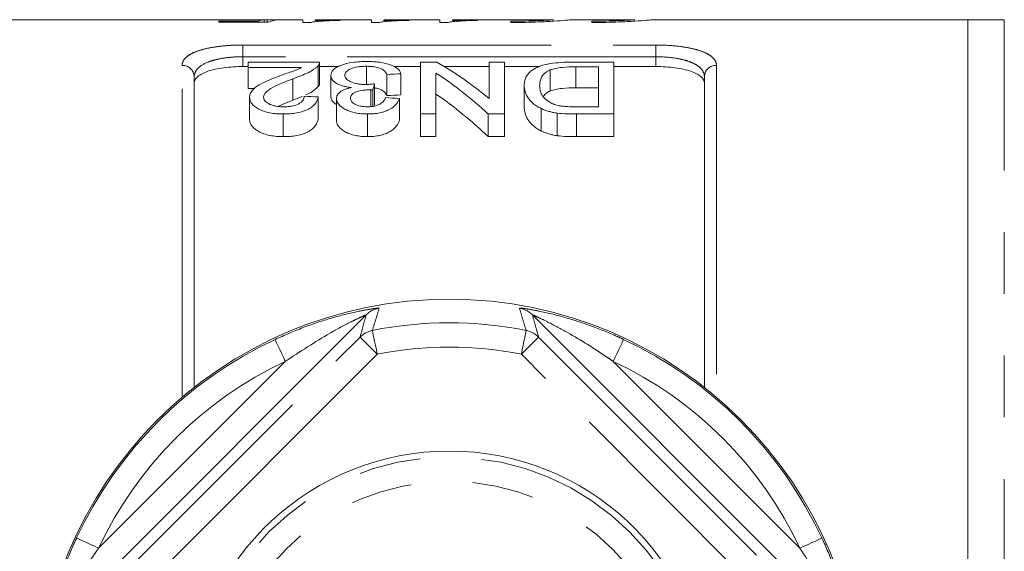
# Model space of a CAD drawing. Units: millimetres. Extents: x 171 to 235, y 96 to 260.
# Drawn here: x 185 to 205, y 114 to 125 of the extents above; entities that cross this region are included whole.
import ezdxf

# ---------------------------------------------------------------- set-up
doc = ezdxf.new("R2010")
doc.units = ezdxf.units.MM
doc.linetypes.add('PHANTOM', pattern=[12.7, 6.35, -1.27, 1.27, -1.27, 1.27, -1.27])

msp = doc.modelspace()

# ---------------------------------------------------------------- linework, layer by layer
at = {"color": 7, "linetype": 'Continuous', "lineweight": 15}
for p, q in [((189.305, 124.94), (183.391, 124.94)), ((189.321, 124.912), (190.141, 124.912)), ((189.321, 124.888), (189.321, 124.912)), ((190.347, 124.888), (189.321, 124.888)), ((190.239, 124.94), (189.614, 124.94)), ((190.141, 124.888), (190.141, 124.912)), ((190.254, 124.888), (190.254, 124.938)), ((190.315, 124.888), (190.315, 124.94)), ((191.052, 124.94), (190.56, 124.94)), ((191.052, 124.885), (191.052, 124.94)), ((191.052, 124.885), (191.22, 124.885)), ((191.217, 124.885), (191.052, 124.885)), ((192.462, 124.94), (191.308, 124.94)), ((191.308, 124.94), (191.308, 124.923)), ((191.821, 124.936), (191.821, 124.926)), ((192.462, 124.885), (192.462, 124.94)), ((192.462, 124.885), (192.63, 124.885)), ((192.627, 124.885), (192.462, 124.885)), ((193.872, 124.94), (192.718, 124.94)), ((192.718, 124.94), (192.718, 124.923)), ((193.231, 124.936), (193.231, 124.926)), ((193.872, 124.885), (193.872, 124.94)), ((193.872, 124.885), (194.04, 124.885)), ((194.038, 124.885), (193.872, 124.885)), ((195.582, 124.94), (194.129, 124.94)), ((194.129, 124.94), (194.129, 124.923)), ((194.642, 124.936), (194.642, 124.926)), ((195.334, 124.91), (195.334, 124.882)), ((195.582, 124.94), (195.582, 124.938)), ((195.582, 124.938), (196.213, 124.938)), ((197.888, 124.94), (196.567, 124.94)), ((197.001, 124.91), (197.001, 124.882)), ((204.741, 124.94), (198.234, 124.94)), ((205.491, 124.94), (204.741, 124.94)), ((204.741, 124.94), (204.741, 96.44)), ((189.926, 123.958), (189.926, 124.069)), ((189.926, 124.069), (191.397, 124.069)), ((191.397, 123.638), (191.397, 124.066)), ((193.474, 123), (193.474, 124.069)), ((193.474, 124.069), (193.809, 124.069)), ((194.887, 123.318), (194.887, 124.069)), ((194.887, 124.069), (195.204, 124.069)), ((195.204, 124.069), (195.204, 123)), ((196.649, 124.069), (197.454, 124.069)), ((197.454, 124.069), (197.454, 123)), ((189.926, 123.976), (189.816, 123.976)), ((191.026, 123.958), (189.926, 123.958)), ((189.926, 123.958), (189.926, 123.527)), ((191.367, 123.993), (191.367, 123.563)), ((191.794, 123.976), (191.397, 123.976)), ((192.36, 123.981), (192.36, 123.618)), ((193.474, 123.976), (192.928, 123.976)), ((193.791, 123.842), (193.791, 123)), ((194.887, 123.976), (193.965, 123.976)), ((195.928, 123.976), (195.204, 123.976)), ((196.142, 123.906), (196.142, 123.472)), ((197.137, 123.969), (196.673, 123.969)), ((196.673, 123.969), (196.673, 123.538)), ((197.137, 123.149), (197.137, 123.969)), ((198.316, 123.976), (197.454, 123.976)), ((188.816, 123.767), (188.816, 117.375)), ((190.848, 123.725), (190.848, 123.286)), ((191.628, 123.797), (191.628, 123.36)), ((192.781, 123.815), (192.781, 123.379)), ((193.07, 123.828), (193.07, 123.392)), ((199.316, 117.375), (199.316, 123.767)), ((189.926, 123.527), (190.066, 123.527)), ((192.453, 123.499), (192.453, 123.155)), ((192.495, 123.497), (192.495, 123.159)), ((192.524, 123.622), (192.524, 123.179)), ((195.608, 123.589), (195.608, 123.145)), ((196.673, 123.538), (197.137, 123.538)), ((189.954, 123.344), (189.954, 122.891)), ((190.848, 123.286), (191.035, 123.362)), ((191.368, 123.351), (191.368, 122.898)), ((191.743, 123.318), (191.743, 122.864)), ((193.041, 123.321), (193.041, 122.867)), ((195.96, 123.111), (195.96, 122.649)), ((196.681, 123.149), (197.137, 123.149)), ((190.647, 123), (190.647, 122.534)), ((192.383, 123), (192.383, 122.534)), ((193.791, 123), (193.474, 123)), ((193.474, 123), (193.474, 122.534)), ((193.791, 123), (193.791, 122.534)), ((195.204, 123), (194.869, 123)), ((194.869, 123), (194.869, 122.534)), ((195.204, 123), (195.204, 122.534)), ((196.288, 123.019), (196.288, 122.553)), ((197.454, 123), (196.685, 123)), ((196.685, 123), (196.685, 122.534)), ((197.454, 123), (197.454, 122.534)), ((193.474, 122.534), (193.791, 122.534)), ((194.869, 122.534), (195.204, 122.534)), ((196.685, 122.534), (197.454, 122.534)), ((192.354, 118.866), (185.89, 112.402)), ((202.242, 112.402), (195.778, 118.866))]:
    msp.add_line(p, q, dxfattribs=at)
at = {"color": 8, "linetype": 'PHANTOM', "lineweight": 0}
for p, q in [((205.491, 96.44), (205.491, 124.94)), ((189.816, 124.419), (198.316, 124.419)), ((189.816, 124.178), (189.816, 124.419)), ((198.316, 124.178), (198.316, 124.419)), ((189.816, 124.178), (189.816, 123.976)), ((198.316, 124.178), (189.816, 124.178)), ((198.316, 123.976), (198.316, 124.178)), ((188.566, 117.171), (188.566, 124)), ((199.566, 124), (199.566, 117.171)), ((186.345, 112.527), (192.229, 118.411)), ((195.903, 118.411), (201.786, 112.527)), ((192.582, 118.057), (186.699, 112.173)), ((201.433, 112.173), (195.549, 118.057)), ((186.847, 114.066), (190.69, 117.909)), ((197.442, 117.909), (201.285, 114.066))]:
    msp.add_line(p, q, dxfattribs=at)
at = {"color": 8, "linetype": 'PHANTOM', "lineweight": 0, "flags": 128}
for points in [[(192.229, 118.411), (192.237, 118.403), (192.258, 118.382), (192.291, 118.349), (192.335, 118.305), (192.388, 118.252), (192.449, 118.191), (192.514, 118.125), (192.582, 118.057)], [(192.484, 118.547), (192.486, 118.535), (192.492, 118.506), (192.501, 118.459), (192.514, 118.398), (192.529, 118.325), (192.545, 118.241), (192.564, 118.151), (192.582, 118.057)], [(195.648, 118.547), (195.646, 118.535), (195.64, 118.506), (195.63, 118.459), (195.618, 118.398), (195.603, 118.325), (195.586, 118.241), (195.568, 118.151), (195.549, 118.057)], [(195.903, 118.411), (195.895, 118.403), (195.874, 118.382), (195.841, 118.349), (195.797, 118.305), (195.744, 118.252), (195.683, 118.191), (195.618, 118.125), (195.549, 118.057)], [(190.69, 117.909), (190.65, 117.996), (190.611, 118.079), (190.575, 118.157), (190.543, 118.225), (190.516, 118.281), (190.496, 118.324), (190.484, 118.351), (190.479, 118.362)], [(197.653, 118.362), (197.648, 118.351), (197.635, 118.324), (197.615, 118.281), (197.589, 118.225), (197.557, 118.157), (197.521, 118.079), (197.482, 117.996), (197.442, 117.909)], [(186.394, 114.277), (186.405, 114.272), (186.432, 114.259), (186.475, 114.24), (186.531, 114.213), (186.599, 114.181), (186.677, 114.145), (186.76, 114.106), (186.847, 114.066)], [(201.285, 114.066), (201.372, 114.106), (201.455, 114.145), (201.532, 114.181), (201.601, 114.213), (201.657, 114.24), (201.7, 114.259), (201.727, 114.272), (201.738, 114.277)]]:
    msp.add_lwpolyline(points, dxfattribs=at)
at = {"color": 7, "linetype": 'Continuous', "lineweight": 15}
msp.add_circle((194.066, 110.69), 8.5, dxfattribs=at)
at = {"color": 8, "linetype": 'PHANTOM', "lineweight": 0}
for radius in [5.25, 4.75]:
    msp.add_circle((194.066, 110.69), radius, dxfattribs=at)
for centre, radius, start, end in [((188.574, 123.758), 0.242, 2.0194, 91.8867), ((199.558, 123.758), 0.242, 88.1133, 177.9806), ((192.707, 118.512), 0.5, 99.8229, 134.9693), ((195.424, 118.512), 0.5, 45.0307, 80.1771), ((194.066, 110.69), 8.015, 78.6148, 101.3852), ((192.582, 118.057), 0.5, 101.3557, 134.9687), ((195.55, 118.057), 0.5, 45.0313, 78.6443), ((194.066, 110.69), 8.469, 115.0608, 154.9392), ((194.066, 110.69), 7.515, 78.6148, 101.3852), ((194.066, 110.69), 8.469, 25.0608, 64.9392), ((194.066, 110.69), 7.969, 115.0608, 154.9392), ((194.066, 110.69), 7.969, 25.0608, 64.9392)]:
    msp.add_arc(centre, radius, start, end, dxfattribs=at)
at = {"color": 7, "linetype": 'Continuous', "lineweight": 15}
msp.add_arc((194.066, 110.69), 5.375, 4.0006, 175.9994, dxfattribs=at)
for centre, major_axis, ratio, start_param, end_param in [((190.298, 110.69), (0, 14.25), 0.174787, 0.017655, 0.063137), ((191.071, 110.69), (114, 0), 0.125, 1.575178, 1.577427), ((190.56, 110.69), (0, 14.25), 0.175, 0, 0.085692), ((190.612, 110.69), (0, 14.275), 0.642148, 5.798041, 5.926978), ((190.228, 110.69), (0, 14.275), 0.642148, 5.75225, 5.883936), ((248.908, 110.69), (142.75, 0), 0.1, 1.972686, 1.974882), ((193.217, 110.69), (0, 14.275), 0.114583, 0.437294, 0.457466), ((125.434, 110.69), (142.75, 0), 0.1, 1.090678, 1.092955), ((126.53, 110.69), (142.75, 0), 0.1, 1.086116, 1.088399), ((248.908, 110.69), (138.75, 0), 0.1, 1.984971, 1.987243), ((190.228, 110.69), (0, 13.875), 0.642148, 5.735236, 5.871742)]:
    msp.add_ellipse(centre, major_axis=major_axis, ratio=ratio, start_param=start_param, end_param=end_param, dxfattribs=at)
for points, knots in [([(189.865, 124.934), (189.798, 124.934), (189.665, 124.934), (189.48, 124.937), (189.353, 124.94), (189.316, 124.94), (189.305, 124.94)], [0, 0, 0, 0, 0.265983, 0.533829, 0.869502, 1, 1, 1, 1]), ([(189.502, 124.937), (189.505, 124.938), (189.512, 124.94), (189.57, 124.94), (189.665, 124.94), (189.793, 124.939), (189.883, 124.939), (189.931, 124.939)], [0, 0, 0, 0, 0.145639, 0.364045, 0.584001, 0.776403, 1, 1, 1, 1]), ([(190.254, 124.938), (190.227, 124.937), (190.199, 124.937), (190.139, 124.936), (190.107, 124.936), (190.041, 124.935), (190.007, 124.934), (189.955, 124.934), (189.937, 124.934), (189.901, 124.934), (189.883, 124.934), (189.865, 124.934)], [0, 0, 0, 0, 0.25, 0.25, 0.5, 0.5, 0.75, 0.75, 0.875, 0.875, 1, 1, 1, 1]), ([(189.931, 124.939), (189.97, 124.939), (190.009, 124.939), (190.084, 124.94), (190.122, 124.94), (190.188, 124.94), (190.218, 124.94), (190.272, 124.94), (190.294, 124.94), (190.315, 124.94)], [0, 0, 0, 0, 0.25, 0.25, 0.5, 0.5, 0.75, 0.75, 1, 1, 1, 1]), ([(191.821, 124.926), (191.757, 124.925), (191.695, 124.923), (191.577, 124.918), (191.521, 124.915), (191.417, 124.909), (191.369, 124.905), (191.305, 124.898), (191.285, 124.896), (191.248, 124.891), (191.233, 124.888), (191.217, 124.885)], [0, 0, 0, 0, 0.25, 0.25, 0.5, 0.5, 0.75, 0.75, 0.875, 0.875, 1, 1, 1, 1]), ([(191.308, 124.923), (191.326, 124.924), (191.344, 124.925), (191.382, 124.926), (191.402, 124.927), (191.462, 124.929), (191.504, 124.93), (191.591, 124.933), (191.635, 124.933), (191.726, 124.935), (191.773, 124.936), (191.821, 124.936)], [0, 0, 0, 0, 0.125, 0.125, 0.25, 0.25, 0.5, 0.5, 0.75, 0.75, 1, 1, 1, 1]), ([(193.231, 124.926), (193.168, 124.925), (193.105, 124.923), (192.987, 124.918), (192.931, 124.915), (192.828, 124.909), (192.78, 124.905), (192.715, 124.898), (192.695, 124.896), (192.659, 124.891), (192.643, 124.888), (192.627, 124.885)], [0, 0, 0, 0, 0.25, 0.25, 0.5, 0.5, 0.75, 0.75, 0.875, 0.875, 1, 1, 1, 1]), ([(192.718, 124.923), (192.736, 124.924), (192.754, 124.925), (192.792, 124.926), (192.812, 124.927), (192.872, 124.929), (192.914, 124.93), (193.001, 124.933), (193.045, 124.933), (193.136, 124.935), (193.183, 124.936), (193.231, 124.936)], [0, 0, 0, 0, 0.125, 0.125, 0.25, 0.25, 0.5, 0.5, 0.75, 0.75, 1, 1, 1, 1]), ([(194.642, 124.926), (194.578, 124.925), (194.515, 124.923), (194.397, 124.918), (194.341, 124.915), (194.238, 124.909), (194.19, 124.905), (194.126, 124.898), (194.105, 124.896), (194.069, 124.891), (194.053, 124.888), (194.038, 124.885)], [0, 0, 0, 0, 0.25, 0.25, 0.5, 0.5, 0.75, 0.75, 0.875, 0.875, 1, 1, 1, 1]), ([(194.129, 124.923), (194.147, 124.924), (194.165, 124.925), (194.203, 124.926), (194.222, 124.927), (194.283, 124.929), (194.324, 124.93), (194.411, 124.933), (194.456, 124.933), (194.546, 124.935), (194.593, 124.936), (194.642, 124.936)], [0, 0, 0, 0, 0.125, 0.125, 0.25, 0.25, 0.5, 0.5, 0.75, 0.75, 1, 1, 1, 1]), ([(195.334, 124.882), (195.382, 124.882), (195.569, 124.883), (195.889, 124.892), (196.238, 124.911), (196.478, 124.929), (196.593, 124.94), (196.573, 124.939), (196.567, 124.939)], [0, 0, 0, 0, 0.071819, 0.282126, 0.492742, 0.704107, 0.915518, 1, 1, 1, 1]), ([(196.213, 124.938), (196.192, 124.937), (196.155, 124.935), (196.049, 124.928), (195.982, 124.925), (195.822, 124.918), (195.733, 124.915), (195.539, 124.911), (195.438, 124.91), (195.334, 124.91)], [0, 0, 0, 0, 0.25, 0.25, 0.5, 0.5, 0.75, 0.75, 1, 1, 1, 1]), ([(197.888, 124.939), (197.888, 124.939), (197.888, 124.939), (197.769, 124.931), (197.567, 124.921), (197.299, 124.912), (197.099, 124.91), (197.001, 124.91)], [0, 0, 0, 0, 0.164861, 0.374499, 0.584443, 0.794676, 1, 1, 1, 1]), ([(197.001, 124.882), (197.049, 124.882), (197.236, 124.883), (197.555, 124.892), (197.905, 124.911), (198.145, 124.929), (198.259, 124.94), (198.239, 124.939), (198.234, 124.939)], [0, 0, 0, 0, 0.07182, 0.28213, 0.492749, 0.704117, 0.915531, 1, 1, 1, 1]), ([(191.397, 124.069), (191.397, 124.056), (191.396, 124.044), (191.386, 124.018), (191.377, 124.005), (191.367, 123.993)], [0, 0, 0, 0, 0.5, 0.5, 1, 1, 1, 1]), ([(191.628, 123.797), (191.629, 123.817), (191.631, 123.836), (191.648, 123.874), (191.661, 123.892), (191.696, 123.927), (191.718, 123.944), (191.772, 123.974), (191.802, 123.988), (191.905, 124.027), (191.986, 124.048), (192.125, 124.067), (192.172, 124.072), (192.27, 124.078), (192.32, 124.079), (192.37, 124.08)], [0, 0, 0, 0, 0.125, 0.125, 0.25, 0.25, 0.375, 0.375, 0.5, 0.5, 0.75, 0.75, 0.875, 0.875, 1, 1, 1, 1]), ([(192.37, 124.08), (192.415, 124.079), (192.46, 124.078), (192.548, 124.073), (192.592, 124.069), (192.719, 124.052), (192.794, 124.034), (192.921, 123.987), (192.972, 123.959), (193.025, 123.913), (193.038, 123.897), (193.059, 123.863), (193.065, 123.845), (193.07, 123.828)], [0, 0, 0, 0, 0.125, 0.125, 0.25, 0.25, 0.5, 0.5, 0.75, 0.75, 0.875, 0.875, 1, 1, 1, 1]), ([(195.608, 123.589), (195.609, 123.622), (195.611, 123.654), (195.627, 123.717), (195.639, 123.748), (195.675, 123.808), (195.699, 123.837), (195.757, 123.892), (195.794, 123.918), (195.883, 123.965), (195.934, 123.986), (196.055, 124.022), (196.123, 124.035), (196.268, 124.053), (196.343, 124.06), (196.495, 124.067), (196.572, 124.069), (196.649, 124.069)], [0, 0, 0, 0, 0.125, 0.125, 0.25, 0.25, 0.375, 0.375, 0.5, 0.5, 0.625, 0.625, 0.75, 0.75, 0.875, 0.875, 1, 1, 1, 1]), ([(189.816, 123.976), (189.748, 123.976), (189.681, 123.974), (189.55, 123.966), (189.485, 123.96), (189.362, 123.943), (189.304, 123.933), (189.194, 123.91), (189.143, 123.896), (189.007, 123.85), (188.935, 123.812), (188.864, 123.749), (188.846, 123.727), (188.822, 123.681), (188.816, 123.657), (188.816, 123.633)], [0, 0, 0, 0, 0.125, 0.125, 0.25, 0.25, 0.375, 0.375, 0.5, 0.5, 0.75, 0.75, 0.875, 0.875, 1, 1, 1, 1]), ([(190.579, 123.785), (190.658, 123.813), (190.737, 123.841), (190.854, 123.882), (190.893, 123.896), (190.965, 123.926), (190.996, 123.942), (191.026, 123.958)], [0, 0, 0, 0, 0.5, 0.5, 0.75, 0.75, 1, 1, 1, 1]), ([(191.367, 123.993), (191.355, 123.98), (191.343, 123.967), (191.314, 123.943), (191.298, 123.931), (191.245, 123.895), (191.204, 123.871), (191.067, 123.805), (190.959, 123.764), (190.848, 123.725)], [0, 0, 0, 0, 0.125, 0.125, 0.25, 0.25, 0.5, 0.5, 1, 1, 1, 1]), ([(192.36, 123.981), (192.329, 123.981), (192.298, 123.98), (192.238, 123.976), (192.208, 123.973), (192.124, 123.959), (192.073, 123.945), (191.994, 123.91), (191.963, 123.89), (191.934, 123.856), (191.927, 123.844), (191.918, 123.821), (191.917, 123.808), (191.916, 123.796)], [0, 0, 0, 0, 0.125, 0.125, 0.25, 0.25, 0.5, 0.5, 0.75, 0.75, 0.875, 0.875, 1, 1, 1, 1]), ([(192.781, 123.815), (192.77, 123.837), (192.758, 123.858), (192.717, 123.898), (192.693, 123.917), (192.622, 123.95), (192.576, 123.962), (192.498, 123.974), (192.471, 123.977), (192.416, 123.98), (192.388, 123.981), (192.36, 123.981)], [0, 0, 0, 0, 0.25, 0.25, 0.5, 0.5, 0.75, 0.75, 0.875, 0.875, 1, 1, 1, 1]), ([(196.142, 123.906), (196.12, 123.895), (196.098, 123.885), (196.062, 123.862), (196.046, 123.85), (196.004, 123.814), (195.982, 123.787), (195.951, 123.732), (195.941, 123.704), (195.928, 123.646), (195.927, 123.616), (195.926, 123.586)], [0, 0, 0, 0, 0.125, 0.125, 0.25, 0.25, 0.5, 0.5, 0.75, 0.75, 1, 1, 1, 1]), ([(196.673, 123.969), (196.577, 123.969), (196.48, 123.968), (196.34, 123.954), (196.296, 123.948), (196.234, 123.935), (196.213, 123.93), (196.176, 123.919), (196.159, 123.912), (196.142, 123.906)], [0, 0, 0, 0, 0.5, 0.5, 0.75, 0.75, 0.875, 0.875, 1, 1, 1, 1]), ([(199.316, 123.633), (199.316, 123.682), (199.292, 123.728), (199.221, 123.791), (199.191, 123.811), (199.121, 123.848), (199.08, 123.865), (198.989, 123.896), (198.939, 123.909), (198.83, 123.933), (198.771, 123.943), (198.587, 123.968), (198.452, 123.976), (198.316, 123.976)], [0, 0, 0, 0, 0.25, 0.25, 0.375, 0.375, 0.5, 0.5, 0.625, 0.625, 0.75, 0.75, 1, 1, 1, 1]), ([(189.954, 123.344), (189.956, 123.368), (189.959, 123.392), (189.977, 123.437), (189.99, 123.459), (190.042, 123.524), (190.095, 123.563), (190.214, 123.635), (190.284, 123.667), (190.428, 123.728), (190.503, 123.757), (190.579, 123.785)], [0, 0, 0, 0, 0.125, 0.125, 0.25, 0.25, 0.5, 0.5, 0.75, 0.75, 1, 1, 1, 1]), ([(190.848, 123.725), (190.714, 123.675), (190.583, 123.622), (190.406, 123.533), (190.351, 123.501), (190.29, 123.446), (190.273, 123.427), (190.255, 123.398), (190.251, 123.387), (190.244, 123.367), (190.243, 123.356), (190.243, 123.345)], [0, 0, 0, 0, 0.5, 0.5, 0.75, 0.75, 0.875, 0.875, 0.9375, 0.9375, 1, 1, 1, 1]), ([(192.05, 123.544), (192.017, 123.548), (191.985, 123.552), (191.925, 123.564), (191.895, 123.571), (191.812, 123.596), (191.767, 123.617), (191.711, 123.653), (191.696, 123.665), (191.669, 123.691), (191.658, 123.704), (191.634, 123.744), (191.629, 123.771), (191.628, 123.797)], [0, 0, 0, 0, 0.125, 0.125, 0.25, 0.25, 0.5, 0.5, 0.625, 0.625, 0.75, 0.75, 1, 1, 1, 1]), ([(191.916, 123.796), (191.917, 123.785), (191.918, 123.773), (191.926, 123.75), (191.933, 123.739), (191.961, 123.705), (191.99, 123.684), (192.067, 123.647), (192.114, 123.632), (192.194, 123.617), (192.222, 123.613), (192.279, 123.608), (192.309, 123.608), (192.338, 123.607)], [0, 0, 0, 0, 0.125, 0.125, 0.25, 0.25, 0.5, 0.5, 0.75, 0.75, 0.875, 0.875, 1, 1, 1, 1]), ([(191.113, 123.394), (191.125, 123.399), (191.191, 123.426), (191.282, 123.482), (191.338, 123.535), (191.367, 123.563)], [0, 0, 0, 0, 0.100211, 0.542404, 1, 1, 1, 1]), ([(191.367, 123.563), (191.376, 123.575), (191.39, 123.595), (191.397, 123.62), (191.397, 123.632), (191.397, 123.638)], [0, 0, 0, 0, 0.516325, 0.780338, 1, 1, 1, 1]), ([(191.743, 123.318), (191.744, 123.33), (191.745, 123.342), (191.751, 123.366), (191.755, 123.377), (191.775, 123.411), (191.795, 123.433), (191.848, 123.473), (191.882, 123.491), (191.94, 123.513), (191.961, 123.52), (192.004, 123.533), (192.027, 123.538), (192.05, 123.544)], [0, 0, 0, 0, 0.125, 0.125, 0.25, 0.25, 0.5, 0.5, 0.75, 0.75, 0.875, 0.875, 1, 1, 1, 1]), ([(192.453, 123.499), (192.426, 123.498), (192.399, 123.498), (192.346, 123.494), (192.32, 123.491), (192.243, 123.48), (192.195, 123.469), (192.131, 123.446), (192.112, 123.438), (192.08, 123.418), (192.068, 123.407), (192.038, 123.373), (192.032, 123.348), (192.031, 123.323)], [0, 0, 0, 0, 0.125, 0.125, 0.25, 0.25, 0.5, 0.5, 0.625, 0.625, 0.75, 0.75, 1, 1, 1, 1]), ([(192.338, 123.607), (192.354, 123.608), (192.37, 123.608), (192.401, 123.609), (192.417, 123.611), (192.463, 123.614), (192.494, 123.618), (192.524, 123.622)], [0, 0, 0, 0, 0.25, 0.25, 0.5, 0.5, 1, 1, 1, 1]), ([(192.495, 123.497), (192.488, 123.498), (192.481, 123.498), (192.474, 123.498), (192.471, 123.498), (192.467, 123.498), (192.464, 123.498), (192.46, 123.499), (192.457, 123.499), (192.453, 123.499)], [0, 0, 0, 0, 0.00004158993, 0.00004158993, 0.00004158993, 0.00006241611, 0.00006241611, 0.00006241611, 0.00008325357, 0.00008325357, 0.00008325357, 0.00008325357]), ([(192.524, 123.539), (192.556, 123.533), (192.62, 123.52), (192.708, 123.478), (192.755, 123.429), (192.775, 123.391), (192.781, 123.379)], [0, 0, 0, 0, 0.20773, 0.42627, 0.824232, 1, 1, 1, 1]), ([(195.96, 123.111), (195.927, 123.128), (195.896, 123.145), (195.84, 123.181), (195.814, 123.2), (195.745, 123.258), (195.709, 123.3), (195.656, 123.383), (195.638, 123.424), (195.613, 123.507), (195.609, 123.549), (195.608, 123.589)], [0, 0, 0, 0, 0.125, 0.125, 0.25, 0.25, 0.5, 0.5, 0.75, 0.75, 1, 1, 1, 1]), ([(195.926, 123.586), (195.927, 123.55), (195.929, 123.512), (195.95, 123.436), (195.966, 123.398), (196.022, 123.323), (196.063, 123.287), (196.14, 123.238), (196.17, 123.222), (196.218, 123.202), (196.235, 123.195), (196.27, 123.184), (196.29, 123.179), (196.309, 123.174)], [0, 0, 0, 0, 0.25, 0.25, 0.5, 0.5, 0.75, 0.75, 0.875, 0.875, 0.9375, 0.9375, 1, 1, 1, 1]), ([(196.004, 123.357), (196.017, 123.379), (196.043, 123.423), (196.11, 123.456), (196.142, 123.472)], [0, 0, 0, 0, 0.5209922, 1, 1, 1, 1]), ([(196.142, 123.472), (196.159, 123.479), (196.176, 123.486), (196.213, 123.497), (196.233, 123.502), (196.295, 123.516), (196.341, 123.523), (196.48, 123.537), (196.577, 123.538), (196.673, 123.538)], [0, 0, 0, 0, 0.125, 0.125, 0.25, 0.25, 0.5, 0.5, 1, 1, 1, 1]), ([(190.647, 123), (190.6, 123), (190.554, 123.001), (190.463, 123.009), (190.418, 123.015), (190.33, 123.032), (190.289, 123.042), (190.213, 123.068), (190.177, 123.084), (190.083, 123.134), (190.032, 123.173), (189.984, 123.236), (189.973, 123.258), (189.958, 123.301), (189.955, 123.322), (189.954, 123.344)], [0, 0, 0, 0, 0.125, 0.125, 0.25, 0.25, 0.375, 0.375, 0.5, 0.5, 0.75, 0.75, 0.875, 0.875, 1, 1, 1, 1]), ([(190.243, 123.345), (190.244, 123.32), (190.251, 123.295), (190.291, 123.247), (190.321, 123.225), (190.378, 123.196), (190.399, 123.188), (190.443, 123.173), (190.468, 123.167), (190.518, 123.157), (190.545, 123.154), (190.598, 123.15), (190.626, 123.149), (190.653, 123.149)], [0, 0, 0, 0, 0.25, 0.25, 0.5, 0.5, 0.625, 0.625, 0.75, 0.75, 0.875, 0.875, 1, 1, 1, 1]), ([(190.548, 123.156), (190.58, 123.172), (190.675, 123.218), (190.779, 123.259), (190.848, 123.286)], [0, 0, 0, 0, 0.336053, 1, 1, 1, 1]), ([(191.368, 123.351), (191.363, 123.329), (191.358, 123.307), (191.339, 123.264), (191.327, 123.242), (191.296, 123.199), (191.276, 123.178), (191.228, 123.138), (191.199, 123.119), (191.101, 123.067), (191.019, 123.04), (190.884, 123.015), (190.838, 123.009), (190.743, 123.002), (190.695, 123), (190.647, 123)], [0, 0, 0, 0, 0.125, 0.125, 0.25, 0.25, 0.375, 0.375, 0.5, 0.5, 0.75, 0.75, 0.875, 0.875, 1, 1, 1, 1]), ([(190.653, 123.149), (190.683, 123.149), (190.712, 123.15), (190.77, 123.154), (190.799, 123.158), (190.881, 123.174), (190.931, 123.191), (190.989, 123.223), (191.007, 123.234), (191.035, 123.259), (191.046, 123.272), (191.064, 123.298), (191.07, 123.312), (191.077, 123.339), (191.079, 123.353), (191.079, 123.366)], [0, 0, 0, 0, 0.125, 0.125, 0.25, 0.25, 0.5, 0.5, 0.625, 0.625, 0.75, 0.75, 0.875, 0.875, 1, 1, 1, 1]), ([(191.628, 123.36), (191.632, 123.327), (191.639, 123.268), (191.711, 123.215), (191.743, 123.192)], [0, 0, 0, 0, 0.562202, 1, 1, 1, 1]), ([(192.383, 123), (192.34, 123.001), (192.298, 123.002), (192.215, 123.01), (192.174, 123.016), (192.095, 123.033), (192.058, 123.043), (191.988, 123.066), (191.954, 123.08), (191.865, 123.125), (191.821, 123.161), (191.775, 123.219), (191.762, 123.238), (191.747, 123.278), (191.744, 123.298), (191.743, 123.318)], [0, 0, 0, 0, 0.125, 0.125, 0.25, 0.25, 0.375, 0.375, 0.5, 0.5, 0.75, 0.75, 0.875, 0.875, 1, 1, 1, 1]), ([(192.031, 123.323), (192.032, 123.312), (192.033, 123.301), (192.04, 123.28), (192.045, 123.269), (192.068, 123.237), (192.093, 123.218), (192.156, 123.184), (192.194, 123.17), (192.258, 123.157), (192.281, 123.154), (192.327, 123.15), (192.35, 123.149), (192.374, 123.149)], [0, 0, 0, 0, 0.125, 0.125, 0.25, 0.25, 0.5, 0.5, 0.75, 0.75, 0.875, 0.875, 1, 1, 1, 1]), ([(192.374, 123.149), (192.399, 123.149), (192.424, 123.15), (192.473, 123.154), (192.498, 123.158), (192.567, 123.172), (192.608, 123.187), (192.674, 123.224), (192.699, 123.245), (192.725, 123.279), (192.733, 123.29), (192.744, 123.313), (192.749, 123.324), (192.753, 123.336)], [0, 0, 0, 0, 0.125, 0.125, 0.25, 0.25, 0.5, 0.5, 0.75, 0.75, 0.875, 0.875, 1, 1, 1, 1]), ([(193.041, 123.321), (193.033, 123.301), (193.026, 123.282), (193.004, 123.243), (192.991, 123.224), (192.942, 123.167), (192.897, 123.13), (192.811, 123.083), (192.779, 123.069), (192.71, 123.043), (192.673, 123.033), (192.594, 123.016), (192.552, 123.01), (192.469, 123.002), (192.426, 123), (192.383, 123)], [0, 0, 0, 0, 0.125, 0.125, 0.25, 0.25, 0.5, 0.5, 0.625, 0.625, 0.75, 0.75, 0.875, 0.875, 1, 1, 1, 1]), ([(195.608, 123.145), (195.609, 123.103), (195.613, 123.061), (195.638, 122.975), (195.656, 122.931), (195.709, 122.846), (195.744, 122.804), (195.812, 122.742), (195.839, 122.723), (195.895, 122.685), (195.927, 122.667), (195.96, 122.649)], [0, 0, 0, 0, 0.25, 0.25, 0.5, 0.5, 0.75, 0.75, 0.875, 0.875, 1, 1, 1, 1]), ([(196.288, 123.019), (196.257, 123.023), (196.227, 123.028), (196.168, 123.04), (196.139, 123.047), (196.084, 123.062), (196.057, 123.071), (196.007, 123.09), (195.984, 123.101), (195.96, 123.111)], [0, 0, 0, 0, 0.25, 0.25, 0.5, 0.5, 0.75, 0.75, 1, 1, 1, 1]), ([(196.309, 123.174), (196.338, 123.169), (196.368, 123.164), (196.43, 123.157), (196.461, 123.155), (196.555, 123.149), (196.618, 123.149), (196.681, 123.149)], [0, 0, 0, 0, 0.25, 0.25, 0.5, 0.5, 1, 1, 1, 1]), ([(189.954, 122.891), (189.955, 122.869), (189.958, 122.846), (189.973, 122.802), (189.984, 122.78), (190.016, 122.736), (190.036, 122.715), (190.084, 122.676), (190.113, 122.656), (190.176, 122.622), (190.21, 122.606), (190.287, 122.579), (190.329, 122.567), (190.415, 122.55), (190.461, 122.544), (190.553, 122.535), (190.6, 122.534), (190.647, 122.534)], [0, 0, 0, 0, 0.125, 0.125, 0.25, 0.25, 0.375, 0.375, 0.5, 0.5, 0.625, 0.625, 0.75, 0.75, 0.875, 0.875, 1, 1, 1, 1]), ([(190.647, 122.534), (190.695, 122.534), (190.742, 122.535), (190.836, 122.543), (190.882, 122.549), (191.018, 122.575), (191.1, 122.603), (191.23, 122.674), (191.279, 122.717), (191.326, 122.784), (191.339, 122.807), (191.358, 122.853), (191.363, 122.876), (191.368, 122.898)], [0, 0, 0, 0, 0.125, 0.125, 0.25, 0.25, 0.5, 0.5, 0.75, 0.75, 0.875, 0.875, 1, 1, 1, 1]), ([(191.743, 122.864), (191.744, 122.844), (191.747, 122.823), (191.762, 122.783), (191.774, 122.762), (191.804, 122.723), (191.823, 122.703), (191.867, 122.667), (191.893, 122.649), (191.952, 122.618), (191.985, 122.604), (192.055, 122.579), (192.093, 122.568), (192.172, 122.551), (192.212, 122.544), (192.297, 122.536), (192.34, 122.534), (192.383, 122.534)], [0, 0, 0, 0, 0.125, 0.125, 0.25, 0.25, 0.375, 0.375, 0.5, 0.5, 0.625, 0.625, 0.75, 0.75, 0.875, 0.875, 1, 1, 1, 1]), ([(192.383, 122.534), (192.426, 122.534), (192.469, 122.536), (192.552, 122.544), (192.594, 122.55), (192.673, 122.568), (192.71, 122.579), (192.779, 122.605), (192.811, 122.62), (192.897, 122.669), (192.941, 122.707), (192.99, 122.766), (193.004, 122.786), (193.026, 122.826), (193.033, 122.847), (193.041, 122.867)], [0, 0, 0, 0, 0.125, 0.125, 0.25, 0.25, 0.375, 0.375, 0.5, 0.5, 0.75, 0.75, 0.875, 0.875, 1, 1, 1, 1]), ([(195.96, 122.649), (195.984, 122.639), (196.007, 122.628), (196.057, 122.608), (196.084, 122.598), (196.139, 122.582), (196.168, 122.575), (196.227, 122.563), (196.257, 122.558), (196.288, 122.553)], [0, 0, 0, 0, 0.25, 0.25, 0.5, 0.5, 0.75, 0.75, 1, 1, 1, 1])]:
    msp.add_open_spline(points, degree=3, knots=knots, dxfattribs=at)
at = {"color": 8, "linetype": 'PHANTOM', "lineweight": 0}
for points, knots in [([(188.566, 124), (188.566, 124.031), (188.573, 124.06), (188.603, 124.117), (188.625, 124.145), (188.684, 124.196), (188.72, 124.22), (188.808, 124.266), (188.858, 124.286), (188.972, 124.323), (189.035, 124.34), (189.172, 124.369), (189.245, 124.38), (189.399, 124.4), (189.481, 124.407), (189.646, 124.417), (189.73, 124.419), (189.816, 124.419)], [0, 0, 0, 0, 0.125, 0.125, 0.25, 0.25, 0.375, 0.375, 0.5, 0.5, 0.625, 0.625, 0.75, 0.75, 0.875, 0.875, 1, 1, 1, 1]), ([(198.316, 124.419), (198.487, 124.419), (198.657, 124.409), (198.888, 124.38), (198.962, 124.368), (199.098, 124.339), (199.161, 124.323), (199.274, 124.286), (199.325, 124.265), (199.412, 124.22), (199.448, 124.196), (199.507, 124.144), (199.529, 124.117), (199.559, 124.06), (199.566, 124.031), (199.566, 124)], [0, 0, 0, 0, 0.25, 0.25, 0.375, 0.375, 0.5, 0.5, 0.625, 0.625, 0.75, 0.75, 0.875, 0.875, 1, 1, 1, 1]), ([(189.816, 124.178), (189.747, 124.178), (189.679, 124.176), (189.547, 124.166), (189.481, 124.159), (189.357, 124.14), (189.299, 124.128), (189.189, 124.1), (189.138, 124.083), (189.002, 124.028), (188.932, 123.983), (188.862, 123.908), (188.845, 123.881), (188.822, 123.825), (188.816, 123.796), (188.816, 123.767)], [0, 0, 0, 0, 0.125, 0.125, 0.25, 0.25, 0.375, 0.375, 0.5, 0.5, 0.75, 0.75, 0.875, 0.875, 1, 1, 1, 1]), ([(199.316, 123.767), (199.316, 123.826), (199.293, 123.882), (199.223, 123.958), (199.195, 123.982), (199.126, 124.026), (199.085, 124.046), (198.994, 124.083), (198.944, 124.099), (198.835, 124.128), (198.776, 124.14), (198.59, 124.168), (198.454, 124.178), (198.316, 124.178)], [0, 0, 0, 0, 0.25, 0.25, 0.375, 0.375, 0.5, 0.5, 0.625, 0.625, 0.75, 0.75, 1, 1, 1, 1]), ([(190.479, 118.362), (190.67, 118.446), (191.051, 118.614), (191.639, 118.808), (192.117, 118.927), (192.371, 118.974), (192.502, 118.995), (192.592, 119.007), (192.622, 119.007), (192.622, 119.005), (192.622, 119.005)], [0, 0, 0, 0, 0.234587, 0.468523, 0.700757, 0.812031, 0.827446, 0.922478, 0.996634, 1, 1, 1, 1]), ([(192.622, 119.005), (192.6, 118.932), (192.555, 118.78), (192.508, 118.626), (192.484, 118.547)], [0, 0, 0, 0, 0.482384, 1, 1, 1, 1]), ([(195.51, 119.005), (195.51, 119.005), (195.511, 119.008), (195.549, 119.006), (195.691, 118.986), (195.997, 118.931), (196.457, 118.818), (196.993, 118.643), (197.391, 118.483), (197.608, 118.383), (197.653, 118.362)], [0, 0, 0, 0, 0.015378, 0.086308, 0.173096, 0.30224, 0.519208, 0.731118, 0.943539, 1, 1, 1, 1]), ([(195.648, 118.547), (195.624, 118.626), (195.576, 118.78), (195.531, 118.932), (195.51, 119.005)], [0, 0, 0, 0, 0.517616, 1, 1, 1, 1]), ([(190.69, 117.909), (190.995, 118.11), (191.438, 118.404), (191.962, 118.684), (192.184, 118.793), (192.28, 118.837), (192.328, 118.858), (192.352, 118.867), (192.354, 118.866), (192.354, 118.866)], [0, 0, 0, 0, 0.522999, 0.761663, 0.863314, 0.909552, 0.949076, 0.978807, 1, 1, 1, 1]), ([(192.229, 118.411), (192.251, 118.49), (192.294, 118.642), (192.334, 118.793), (192.354, 118.866)], [0, 0, 0, 0, 0.517616, 1, 1, 1, 1]), ([(195.778, 118.866), (195.801, 118.781), (195.842, 118.63), (195.884, 118.477), (195.903, 118.411)], [0, 0, 0, 0, 0.566383, 1, 1, 1, 1]), ([(197.442, 117.909), (197.405, 117.935), (197.097, 118.146), (196.647, 118.427), (196.157, 118.69), (195.922, 118.805), (195.82, 118.851), (195.782, 118.866), (195.779, 118.866), (195.778, 118.866)], [0, 0, 0, 0, 0.064702, 0.53637, 0.759037, 0.876213, 0.943005, 0.970976, 1, 1, 1, 1]), ([(185.751, 112.134), (185.751, 112.134), (185.748, 112.135), (185.75, 112.173), (185.77, 112.315), (185.825, 112.621), (185.938, 113.081), (186.113, 113.617), (186.273, 114.015), (186.373, 114.232), (186.394, 114.277)], [0, 0, 0, 0, 0.015378, 0.086308, 0.173096, 0.30224, 0.519208, 0.731118, 0.943539, 1, 1, 1, 1]), ([(201.738, 114.277), (201.822, 114.086), (201.99, 113.705), (202.184, 113.117), (202.303, 112.639), (202.35, 112.385), (202.371, 112.254), (202.383, 112.164), (202.383, 112.133), (202.381, 112.134), (202.381, 112.134)], [0, 0, 0, 0, 0.234587, 0.468523, 0.700757, 0.812031, 0.827446, 0.922478, 0.996634, 1, 1, 1, 1]), ([(185.89, 112.402), (185.89, 112.403), (185.889, 112.406), (185.905, 112.444), (185.951, 112.546), (186.066, 112.782), (186.329, 113.271), (186.61, 113.721), (186.821, 114.029), (186.847, 114.066)], [0, 0, 0, 0, 0.029024, 0.056995, 0.123787, 0.240963, 0.46363, 0.935298, 1, 1, 1, 1]), ([(201.285, 114.066), (201.486, 113.761), (201.779, 113.318), (202.06, 112.794), (202.169, 112.572), (202.213, 112.476), (202.234, 112.428), (202.243, 112.404), (202.242, 112.402), (202.242, 112.402)], [0, 0, 0, 0, 0.522999, 0.761663, 0.863314, 0.909552, 0.949076, 0.978807, 1, 1, 1, 1])]:
    msp.add_open_spline(points, degree=3, knots=knots, dxfattribs=at)
at = {"color": 7, "linetype": 'Continuous', "lineweight": 15}
for points in [[(196.685, 123), (196.552, 123), (196.417, 123.002), (196.288, 123.019)], [(196.288, 122.553), (196.417, 122.536), (196.552, 122.534), (196.685, 122.534)]]:
    msp.add_open_spline(points, degree=3, dxfattribs=at)

doc.saveas('drawing.dxf')
